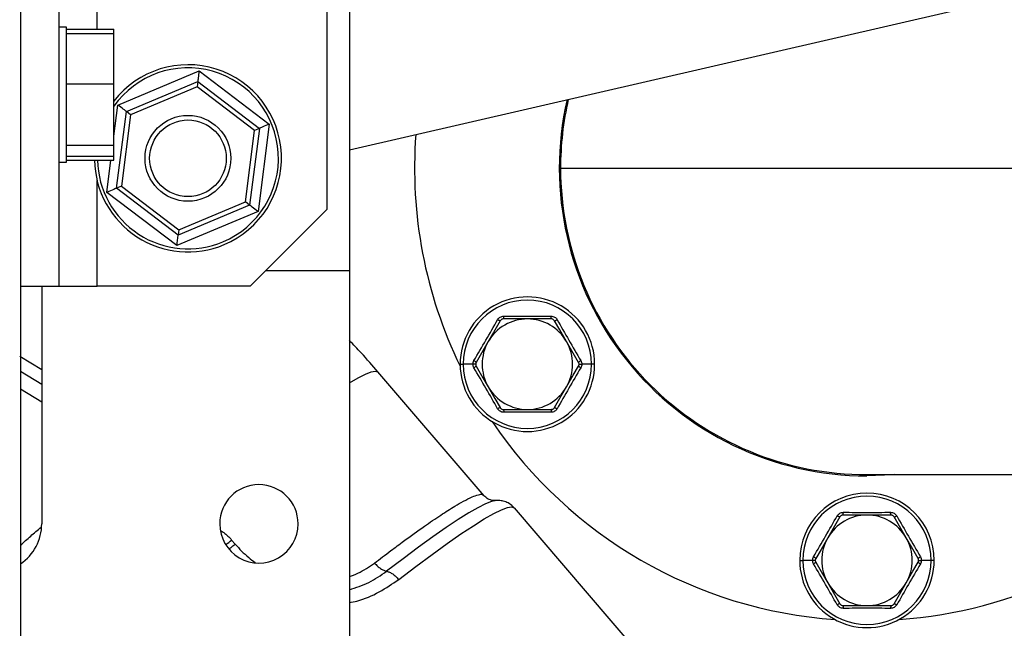
# Paper-space layout 'Sheet2' of a CAD drawing. Units: inches. Extents: x -9.6 to 18, y 0.3 to 10.7.
# Drawn here: x 2.6 to 2.8, y 1.5 to 1.6 of the extents above; entities that cross this region are included whole.
import ezdxf

# ---------------------------------------------------------------- set-up
doc = ezdxf.new("R2010")
doc.units = ezdxf.units.IN
doc.header["$MEASUREMENT"] = 0

psp = doc.layouts.new('Sheet2')

# ---------------------------------------------------------------- linework, layer by layer
at = {"color": 7, "linetype": 'Continuous', "lineweight": 25}
for p, q in [((2.5748113373, 1.9494530058), (2.5748113373, 0.4494529384)), ((2.581755826, 1.688364096), (2.581755826, 1.5355863232)), ((2.6303669859, 1.6744752491), (2.6303669859, 1.5494752353)), ((2.634435016, 1.6368984446), (2.634435016, 1.5384732765)), ((2.634435016, 1.5603260966), (2.9542267113, 1.6339953908)), ((2.5887003147, 1.5821641199), (2.5887003147, 1.6085029979)), ((2.5831447759, 1.5825307823), (2.581755826, 1.5825307823)), ((2.5831447759, 1.5580863595), (2.5831447759, 1.5825307823)), ((2.5831447759, 1.5821641199), (2.5917559001, 1.5821641199)), ((2.5917559001, 1.5722736208), (2.5917559001, 1.5821641199)), ((2.5831447759, 1.5814270143), (2.5917559001, 1.5814270143)), ((2.5924692785, 1.5684362785), (2.6071837515, 1.5746100916)), ((2.6071837515, 1.5746100916), (2.6198876759, 1.564953735)), ((2.5940013734, 1.5672716934), (2.6069412654, 1.5727009048)), ((2.6069412654, 1.5727009048), (2.6068200224, 1.5717463439)), ((2.6069412654, 1.5727009048), (2.6181130949, 1.5642091332)), ((2.5831447759, 1.5722736208), (2.5917559001, 1.5722736208)), ((2.5917559001, 1.5611551774), (2.5917559001, 1.5722736208)), ((2.6068200224, 1.5717463439), (2.5947674209, 1.5666894009)), ((2.6172258044, 1.5638368649), (2.6068200224, 1.5717463439)), ((2.5917559001, 1.5628203789), (2.5924692785, 1.5684362785)), ((2.5922330501, 1.5533507757), (2.5940013734, 1.5672716934)), ((2.5947674209, 1.5666894009), (2.5940013734, 1.5672716934)), ((2.5947674209, 1.5666894009), (2.5931203406, 1.553723044)), ((2.6155789849, 1.5508704429), (2.6172258044, 1.5638368649)), ((2.6181130949, 1.5642091332), (2.6163450323, 1.5502881504)), ((2.6181130949, 1.5642091332), (2.6172258044, 1.5638368649)), ((2.6198876759, 1.564953735), (2.6178771272, 1.5491235653)), ((2.5831447759, 1.5611551774), (2.5917559001, 1.5611551774)), ((2.5917559001, 1.5584529568), (2.5917559001, 1.5611551774)), ((2.5831447759, 1.5591901275), (2.5917559001, 1.5591901275)), ((2.5831447759, 1.5584529568), (2.5917559001, 1.5584529568)), ((2.5904584692, 1.5526061739), (2.5912010502, 1.5584529568)), ((2.581755826, 1.5580863595), (2.5831447759, 1.5580863595)), ((2.6727113145, 1.5570100342), (2.8737174192, 1.5570100342)), ((2.5887003147, 1.5355863232), (2.5887003147, 1.5547433107)), ((2.5931203406, 1.553723044), (2.5922330501, 1.5533507757)), ((2.6034048796, 1.544858939), (2.5922330501, 1.5533507757)), ((2.5931203406, 1.553723044), (2.6035261227, 1.545813565)), ((2.6031623935, 1.5429498173), (2.5904584692, 1.5526061739)), ((2.6163450323, 1.5502881504), (2.6034048796, 1.544858939)), ((2.6035261227, 1.545813565), (2.6155789849, 1.5508704429)), ((2.6163450323, 1.5502881504), (2.6155789849, 1.5508704429)), ((2.6164780086, 1.5355863232), (2.6303669859, 1.5494752353)), ((2.6178771272, 1.5491235653), (2.6031623935, 1.5429498173)), ((2.6035261227, 1.545813565), (2.6034048796, 1.544858939)), ((2.6193648967, 1.5384732765), (2.634435016, 1.5384732765)), ((2.634435016, 1.5384732765), (2.634435016, 1.454029452)), ((2.5748113373, 1.5355863232), (2.581755826, 1.5355863232)), ((2.5786606084, 1.5355863232), (2.5786606084, 1.4925415226)), ((2.581755826, 1.5355863232), (2.5887003147, 1.5355863232)), ((2.6164780086, 1.5355863232), (2.5887003147, 1.5355863232)), ((2.6667057424, 1.5296696626), (2.6623490757, 1.5296696626)), ((2.6710621484, 1.5296696626), (2.6667057424, 1.5296696626)), ((2.5746681923, 1.5229190976), (2.5786606084, 1.5205010159)), ((2.6545118211, 1.5214675707), (2.6550791864, 1.5214675707)), ((2.6568498563, 1.5214675707), (2.6550791864, 1.5214675707)), ((2.6573361321, 1.5214675707), (2.6568498563, 1.5214675707)), ((2.676075092, 1.5214675707), (2.6765613678, 1.5214675707)), ((2.6783320377, 1.5214675707), (2.6765613678, 1.5214675707)), ((2.678899403, 1.5214675707), (2.6783320377, 1.5214675707)), ((2.5786606084, 1.517790908), (2.5748113373, 1.5201224248)), ((2.6588510183, 1.4975974227), (2.6396216109, 1.52005711)), ((2.5748113373, 1.5169875099), (2.5786606084, 1.5146559931)), ((2.6623490757, 1.5132654788), (2.6667057424, 1.5132654788)), ((2.6667057424, 1.5132654788), (2.6710621484, 1.5132654788)), ((2.7282669631, 1.5014544508), (2.8737174192, 1.5014544508)), ((2.6609676872, 1.4967461141), (2.6608010758, 1.4967289706)), ((2.6642811423, 1.4954587215), (2.6944706602, 1.4601973985)), ((2.7282669631, 1.4941272643), (2.7239102964, 1.4941272643)), ((2.7326236298, 1.4941272643), (2.7282669631, 1.4941272643)), ((2.7233421489, 1.4937991259), (2.7211636852, 1.4900261858)), ((2.6130936329, 1.4896080928), (2.6137353084, 1.488858863)), ((2.7160730418, 1.4859251724), (2.7166404071, 1.4859251724)), ((2.718411077, 1.4859251724), (2.7166404071, 1.4859251724)), ((2.7376363127, 1.4859251724), (2.7381228493, 1.4859251724)), ((2.7398932584, 1.4859251724), (2.7381228493, 1.4859251724)), ((2.7404606237, 1.4859251724), (2.7398932584, 1.4859251724)), ((2.7331917773, 1.4780511537), (2.7353702411, 1.4818240938)), ((2.7239102964, 1.4777230153), (2.7282669631, 1.4777230153)), ((2.7282669631, 1.4777230153), (2.7326236298, 1.4777230153))]:
    psp.add_line(p, q, dxfattribs=at)
at = {"color": 7, "linetype": 'Continuous', "lineweight": 25, "flags": 128}
for points in [[(2.6071837515, 1.5746100916), (2.6071417727, 1.5742785636), (2.6071008369, 1.573957074), (2.6070625085, 1.5736554656), (2.6070278303, 1.5733828643), (2.6069981062, 1.5731475485), (2.6069738576, 1.5729566885), (2.6069558667, 1.5728160205), (2.6069449157, 1.5727299118), (2.6069412654, 1.5727009048)], [(2.5940013734, 1.5672716934), (2.593977907, 1.5672894236), (2.5939088115, 1.5673419622), (2.5937959121, 1.5674277449), (2.593642859, 1.5675441643), (2.5934540849, 1.5676877005), (2.593235326, 1.567853986), (2.5929931006, 1.5680380016), (2.592735231, 1.5682340764), (2.5924692785, 1.5684362785)], [(2.6198876759, 1.564953735), (2.6195794839, 1.5648244091), (2.6192806784, 1.5646990594), (2.6190003854, 1.5645814015), (2.6187469483, 1.5644750857), (2.6185281893, 1.564383306), (2.6183508877, 1.5643088654), (2.6182202581, 1.5642540453), (2.6181402116, 1.5642204101), (2.6181130949, 1.5642091332)], [(2.5922330501, 1.5533507757), (2.5921988935, 1.5533364351), (2.592097988, 1.5532940653), (2.591933984, 1.5532252305), (2.5917133999, 1.5531326686), (2.5914443185, 1.5530198344), (2.5911376909, 1.5528910951), (2.5908047289, 1.5527514049), (2.5904584692, 1.5526061739)], [(2.6178771272, 1.5491235653), (2.6175780611, 1.5493507982), (2.6172907281, 1.5495692313), (2.6170258186, 1.549770586), (2.616793762, 1.5499470402), (2.6166031627, 1.55009188), (2.6164615821, 1.5501994995), (2.6163744957, 1.5502657921), (2.6163450323, 1.5502881504)], [(2.6617806675, 1.5293415894), (2.6605585897, 1.5272245946), (2.6596024645, 1.5255686492)], [(2.6738087596, 1.5255686492), (2.6725890285, 1.5276812767), (2.6716305566, 1.5293415894)], [(2.6596024645, 1.5255686492), (2.6583827334, 1.5234560218), (2.6574240008, 1.5217956439)], [(2.6759872234, 1.5217956439), (2.6747648849, 1.5239126387), (2.6738087596, 1.5255686492)], [(2.6574240008, 1.5211394975), (2.6586463392, 1.5190225026), (2.6596024645, 1.5173664921)], [(2.6738087596, 1.5173664921), (2.6750284907, 1.5194791196), (2.6759872234, 1.5211394975)], [(2.634435016, 1.5180846942), (2.6360090896, 1.5189875638), (2.637329987, 1.5196519235), (2.6383692875, 1.5200619336), (2.6391181263, 1.5202139437), (2.639569724, 1.5201067805), (2.6396216109, 1.52005711)], [(2.6596024645, 1.5173664921), (2.6608221956, 1.5152539299), (2.6617806675, 1.513593552)], [(2.6716305566, 1.513593552), (2.6728528951, 1.5157105468), (2.6738087596, 1.5173664921)], [(2.7332014246, 1.5014544508), (2.7329970063, 1.5014366554), (2.7282669631, 1.501235757)], [(2.6608010758, 1.4967289706), (2.6602097227, 1.4965855648), (2.6591266181, 1.496155152), (2.6577504444, 1.4954596341), (2.6560929347, 1.4945050733), (2.6541681687, 1.4932997479), (2.6519928339, 1.4918540224), (2.6495859639, 1.4901803469), (2.6469681571, 1.4882932576), (2.6441620977, 1.4862089854), (2.6411920342, 1.4839455864)], [(2.6433764949, 1.4824569695), (2.6464839671, 1.4848246636), (2.6494164844, 1.4870011718), (2.6521474513, 1.4889670039), (2.6546523587, 1.4907045601), (2.6569093045, 1.4921983918), (2.6588974297, 1.4934349405), (2.6605995256, 1.4944033204), (2.6619999479, 1.4950947968), (2.663086442, 1.4955032425), (2.6638490999, 1.4956248766), (2.6642811423, 1.4954587215)], [(2.7353702411, 1.4900261858), (2.73415051, 1.4921388132), (2.7331917773, 1.4937991259)], [(2.7211636852, 1.4900261858), (2.7199439541, 1.4879135583), (2.7189854822, 1.4862532456)], [(2.737548444, 1.4862532456), (2.7363261056, 1.4883702404), (2.7353702411, 1.4900261858)], [(2.7188976136, 1.4859251072), (2.7188647606, 1.4859251072), (2.7187625514, 1.4859251072), (2.7186016763, 1.4859251072), (2.718411077, 1.4859251724)], [(2.7189854822, 1.485597034), (2.7202075599, 1.4834800392), (2.7211636852, 1.4818240938)], [(2.7353702411, 1.4818240938), (2.7365899722, 1.4839367213), (2.737548444, 1.485597034)], [(2.7211636852, 1.4818240938), (2.7223834163, 1.4797114664), (2.7233421489, 1.4780511537)]]:
    psp.add_lwpolyline(points, dxfattribs=at)
at = {"color": 7, "linetype": 'Continuous', "lineweight": 25}
for centre, radius in [((2.6051731217, 1.5587799897), 0.0077777842428957), ((2.6051731154, 1.5587799039), 0.0069443778663448)]:
    psp.add_circle(centre, radius, dxfattribs=at)
for centre, radius, start, end in [((2.605173097, 1.5587798741), 0.0169601952608458, 292.7614961236, 142.2883526125), ((2.6051731053, 1.558779873), 0.0164046177463755, 292.7618544879, 144.8743253612), ((2.7282668765, 1.5570100815), 0.0557743245023689, 167.1490561689, 270.0000889471), ((2.7282669768, 1.5570097328), 0.0555556622443229, 167.0395036397, 179.9996891752), ((2.7282621161, 1.5570093829), 0.0820162762947952, 175.741858375, 205.953205265), ((2.6051731106, 1.5587798153), 0.0169601357885353, 181.1042818934, 292.7615309004), ((2.6051731589, 1.5587799427), 0.0164046612332595, 181.142123726, 292.7615876201), ((2.7282668583, 1.5570099946), 0.0555555438013458, 179.9999591584, 270.0001080678), ((-3.229958748, 2.2848106084), 5.880107115074959, 352.7519906824, 352.7707426226), ((2.6667056121, 1.5214675805), 0.0121937909881419, 359.9999538666, 180.0000461334), ((2.6667056121, 1.5214675666), 0.0116264256905397, 1.99675e-05, 179.9999800325), ((2.6667056498, 1.5214675982), 0.0082020644427348, 89.9993527373, 149.9998479088), ((2.6667055743, 1.5214675982), 0.0082020644472091, 30.0001520995, 89.9988258482), ((2.6667047793, 1.5214675707), 0.0082013243648443, 149.9966411379, 210.0033588621), ((2.6667064448, 1.5214675707), 0.0082013243648485, 329.9966411379, 30.0033588621), ((2.6667056121, 1.5214675609), 0.0121937909881419, 179.9999538666, 4.61334e-05), ((2.6667056121, 1.5214675748), 0.0116264256905397, 180.0000199675, 359.9999800325), ((2.6667056498, 1.5214675432), 0.0082020644427317, 210.0001520911, 270.0006472628), ((2.6667055743, 1.5214675432), 0.0082020644472078, 270.0011741518, 329.9998479005), ((2.7282667058, 1.5570097596), 0.08202075746213, 214.0478165289, 265.9522368834), ((2.728266332, 1.5570113971), 0.0820224535262899, 274.0483014482, 317.3640058861), ((2.6180307018, 1.4925414587), 0.0071084926971889, 0.000515498, 179.999484502), ((2.7282668327, 1.4859250929), 0.0121937909883982, 0.0003736789, 179.9996263211), ((2.7282668327, 1.485925079), 0.0116264256909136, 0.0004602605, 179.9995397395), ((2.7282668379, 1.4859253215), 0.0082019428109405, 89.999125061, 150.000864265), ((2.7282666018, 1.4859244788), 0.0082027855707071, 30.0025344303, 89.9974762438), ((2.5699120268, 1.4925413389), 0.0087485816510577, 304.0566264653, 0.0012034827), ((2.6180307018, 1.4925415214), 0.0071084926969013, 179.9999900969, 9.9031e-06), ((2.5950559568, 1.5110679045), 0.0280335241731325, 307.2349316332, 310.048239336), ((2.7282678245, 1.4859251398), 0.0082028881547502, 150.0032109373, 209.9967890627), ((2.7282661017, 1.4859251398), 0.0082028881547514, 330.0032109373, 29.9967890627), ((2.7282668327, 1.4859251626), 0.0121937909881428, 179.9999538666, 4.61334e-05), ((2.7282668327, 1.4859251765), 0.0116264256905392, 180.0000199675, 359.9999800325), ((2.7282668379, 1.4859249581), 0.0082019428109405, 209.999135735, 270.000874939), ((2.7282666018, 1.4859258009), 0.0082027855707078, 270.0025237562, 329.9974655697)]:
    psp.add_arc(centre, radius, start, end, dxfattribs=at)
for points, knots in [([(2.661306907013749, 1.529528538318486), (2.661369003799381, 1.529620862315728), (2.661495232460191, 1.529808536032072), (2.661770867000754, 1.530014714250745), (2.662087252358718, 1.530150419982381), (2.662312858868153, 1.530165868824418), (2.662423907443398, 1.530173473090366)], [0, 0, 0, 0, 0.245993750981781, 0.5000494218529147, 0.7539131316073594, 1, 1, 1, 1]), ([(2.662349075715267, 1.529669597429699), (2.662357984110711, 1.529680687433207), (2.662390014568496, 1.52972056194163), (2.662397151870585, 1.529832381262905), (2.662418129304375, 1.529986190733039), (2.662421885898561, 1.530107950318949), (2.662423907443398, 1.530173473090366)], [0, 0, 0, 0, 0.0817781820013058, 0.2940364089624632, 0.6200981577028011, 1, 1, 1, 1]), ([(2.662423907443398, 1.530173473090366), (2.663851185770533, 1.530164738199151), (2.666705655513675, 1.530147268948613), (2.669560125252476, 1.53016473855375), (2.670987316666312, 1.530173473090366)], [0, 0, 0, 0, 0.5000152236908153, 0.9999999999999999, 0.9999999999999999, 0.9999999999999999, 0.9999999999999999]), ([(2.671062148394442, 1.529669662614131), (2.671053240021459, 1.529680752555426), (2.671021223108586, 1.529720610078777), (2.671014060173808, 1.529832400072629), (2.670993098027622, 1.529986191393507), (2.6709893393385, 1.530107950550021), (2.670987316666312, 1.530173473090366)], [0, 0, 0, 0, 0.0817882910216338, 0.2939491411802044, 0.6200511960866281, 1, 1, 1, 1]), ([(2.670987316666312, 1.530173473090366), (2.67109826962265, 1.530165841254253), (2.671323843680458, 1.530150325270747), (2.671640315302162, 1.530014869587108), (2.671916008696827, 1.529808584684216), (2.672042222616548, 1.529620883287545), (2.672104317095961, 1.529528538318486)], [0, 0, 0, 0, 0.245893179150197, 0.4999156763243573, 0.7539694844269909, 1, 1, 1, 1]), ([(2.657025332771156, 1.522112440286179), (2.657749953073011, 1.523349993477686), (2.659192278270653, 1.525813289285111), (2.660604287450108, 1.528294086803928), (2.661306907013749, 1.529528538318486)], [0, 0, 0, 0, 0.5023973116732293, 1, 1, 1, 1]), ([(2.661780667466753, 1.529341589367025), (2.661766598379008, 1.52933938142573), (2.661716091695986, 1.529331455127087), (2.661615741400692, 1.529381404260446), (2.661471963146261, 1.529439796152649), (2.661364649690496, 1.529497493060622), (2.661306907013749, 1.529528538318486)], [0, 0, 0, 0, 0.0818633530828381, 0.2938816290134978, 0.6200554296704107, 0.9999999999999999, 0.9999999999999999, 0.9999999999999999, 0.9999999999999999]), ([(2.662349075715267, 1.529669662614131), (2.662291697431535, 1.529665508616876), (2.662176943452657, 1.529657200809769), (2.662017635923663, 1.529587328780409), (2.661877497188415, 1.529484331903627), (2.661812941554277, 1.529389166547261), (2.661780667466753, 1.529341589367024)], [0, 0, 0, 0, 0.2500692938532892, 0.500127305981288, 0.7500925319164575, 1, 1, 1, 1]), ([(2.671630556642956, 1.529341589367025), (2.671598282555432, 1.529389166547261), (2.671533726921296, 1.529484331903627), (2.671393588186045, 1.52958732878041), (2.671234280657052, 1.529657200809768), (2.671119526678175, 1.529665508616875), (2.671062148394442, 1.529669662614131)], [0, 0, 0, 0, 0.2499074680829819, 0.4998726940180749, 0.749930706145997, 1, 1, 1, 1]), ([(2.671630556642956, 1.529341524182593), (2.67164462604488, 1.529339341397669), (2.671695139381533, 1.529331504550708), (2.671795478951099, 1.529381378402848), (2.6719392770169, 1.529439797887451), (2.672046577397869, 1.52949753462889), (2.672104317095961, 1.529528603502917)], [0, 0, 0, 0, 0.0818472261418508, 0.2938558803456263, 0.6200148787162129, 1, 1, 1, 1]), ([(2.672104317095961, 1.529528538318486), (2.67280504534567, 1.528297444960858), (2.674217084866038, 1.525816665179315), (2.675659352655309, 1.523353336009429), (2.676385891338553, 1.522112440286179)], [0, 0, 0, 0, 0.4962525762210654, 1, 1, 1, 1]), ([(2.639621610857473, 1.520057109955456), (2.638620950951688, 1.521217999260601), (2.636943052879058, 1.52316456863585), (2.635156221933014, 1.525011270072661), (2.634435015958645, 1.525756641151023)], [0, 0, 0, 0, 0.5963770518052215, 1, 1, 1, 1]), ([(2.656849856279757, 1.52146757069873), (2.656857501497068, 1.521580494460149), (2.656872847913356, 1.521807168860749), (2.656974381025505, 1.522010435980653), (2.657025332771156, 1.522112440286179)], [0, 0, 0, 0, 0.4981760671672775, 1, 1, 1, 1]), ([(2.657025332771156, 1.520822701111282), (2.65697438088556, 1.520924639621987), (2.656872791327793, 1.521127888002312), (2.656857485515631, 1.521354576847169), (2.656849856279757, 1.52146757069873)], [0, 0, 0, 0, 0.5015464848582541, 1, 1, 1, 1]), ([(2.657424000758302, 1.521795643945838), (2.657418936925981, 1.521808916868238), (2.657400698743067, 1.521856721371077), (2.657307079573595, 1.521918531930033), (2.657184687372176, 1.522013902107433), (2.657081093463077, 1.522077960221014), (2.657025332771156, 1.522112440286179)], [0, 0, 0, 0, 0.0816550808287718, 0.2940935255530553, 0.6200371837638233, 1, 1, 1, 1]), ([(2.657424000758302, 1.521139497451624), (2.657418936925981, 1.521126224529223), (2.657400698743067, 1.521078420026384), (2.657307079573595, 1.521016609467428), (2.657184687372176, 1.520921239290028), (2.657081093463077, 1.520857181176447), (2.657025332771156, 1.520822701111282)], [0, 0, 0, 0, 0.0816550808287718, 0.2940935255530553, 0.6200371837638233, 1, 1, 1, 1]), ([(2.661306907013749, 1.513406603078975), (2.66060617876404, 1.514637696436604), (2.659194139243672, 1.517118476218146), (2.6577518714544, 1.519581805388032), (2.657025332771156, 1.520822701111282)], [0, 0, 0, 0, 0.4962525762210654, 1, 1, 1, 1]), ([(2.657424000758302, 1.521795643945838), (2.657399005785671, 1.521743903527529), (2.657348996817682, 1.521640383313235), (2.657329697359992, 1.521467570698731), (2.657348996817683, 1.521294758084226), (2.657399005785672, 1.521191237869932), (2.657424000758302, 1.521139497451624)], [0, 0, 0, 0, 0.2499049034113459, 0.5, 0.750095096588654, 1, 1, 1, 1]), ([(2.676385891338553, 1.520822701111282), (2.6756612710367, 1.519585147919776), (2.674218945839057, 1.51712185211235), (2.6728069366596, 1.514641054593533), (2.672104317095961, 1.513406603078975)], [0, 0, 0, 0, 0.5023973116732293, 1, 1, 1, 1]), ([(2.675987223351407, 1.521795643945838), (2.675992287069025, 1.521808917032528), (2.676010524838822, 1.521856722127079), (2.676104163783388, 1.521918527869957), (2.676226496505156, 1.522013982271761), (2.676330123411475, 1.522077992498561), (2.676385891338553, 1.522112440286179)], [0, 0, 0, 0, 0.0816546033944033, 0.2940918059974882, 0.6201079614755995, 1, 1, 1, 1]), ([(2.675987223351407, 1.521139497451624), (2.676012218324036, 1.521191237869932), (2.676062227292025, 1.521294758084226), (2.676081526749718, 1.521467570698731), (2.676062227292026, 1.521640383313235), (2.676012218324038, 1.521743903527529), (2.675987223351407, 1.521795643945838)], [0, 0, 0, 0, 0.2499049034113459, 0.5, 0.750095096588654, 1, 1, 1, 1]), ([(2.675987223351407, 1.521139497451624), (2.675992287183727, 1.521126224529223), (2.676010525366642, 1.521078420026384), (2.676104144536114, 1.521016609467428), (2.676226536737534, 1.520921239290028), (2.676330130646633, 1.520857181176447), (2.676385891338553, 1.520822701111282)], [0, 0, 0, 0, 0.0816550808291701, 0.2940935255533615, 0.6200371837639881, 1, 1, 1, 1]), ([(2.676385891338553, 1.522112440286179), (2.67643684322415, 1.522010501775474), (2.676538432781918, 1.521807253395149), (2.676553738594079, 1.521580564550293), (2.676561367829952, 1.52146757069873)], [0, 0, 0, 0, 0.5015464848582541, 1, 1, 1, 1]), ([(2.676561367829952, 1.52146757069873), (2.676553722612641, 1.521354646937312), (2.676538376196354, 1.521127972536712), (2.676436843084205, 1.520924705416808), (2.676385891338553, 1.520822701111282)], [0, 0, 0, 0, 0.4981760671672775, 1, 1, 1, 1]), ([(2.661780667466753, 1.513593617214868), (2.661766686593535, 1.513595789770816), (2.661716184112087, 1.513603637597253), (2.661615806622379, 1.513553815039371), (2.661471951971044, 1.513495336056634), (2.661364648418502, 1.513437604160987), (2.661306907013749, 1.513406537894544)], [0, 0, 0, 0, 0.0813454580202832, 0.2938405506386012, 0.6200066296061219, 1, 1, 1, 1]), ([(2.662423907443398, 1.512761668307095), (2.662312954487059, 1.512769300143208), (2.662087380429251, 1.512784816126714), (2.661770908807549, 1.512920271810352), (2.661495215412883, 1.513126556713244), (2.661369001493162, 1.513314258109916), (2.661306907013749, 1.513406603078975)], [0, 0, 0, 0, 0.245893179150197, 0.4999156763243573, 0.7539694844269909, 1, 1, 1, 1]), ([(2.661780667466753, 1.513593552030436), (2.661812936998625, 1.513545968206639), (2.66187747606237, 1.513450800559044), (2.662017674182208, 1.513347901679424), (2.662176924767235, 1.513277919630942), (2.662291693997658, 1.513269625592933), (2.662349075715267, 1.51326547878333)], [0, 0, 0, 0, 0.2499127713937607, 0.4998255427871585, 0.7499253994023725, 1, 1, 1, 1]), ([(2.662349075715267, 1.51326547878333), (2.662357984079033, 1.513254410890046), (2.662390043542639, 1.513214579700924), (2.662397136021169, 1.513102749416107), (2.66241813482963, 1.512948954400973), (2.662421887831632, 1.512827192385785), (2.662423907443398, 1.512761668307095)], [0, 0, 0, 0, 0.0816837225617029, 0.2939637849800198, 0.6200590763888699, 1, 1, 1, 1]), ([(2.670987316666312, 1.512761668307095), (2.669560125252475, 1.512770402843711), (2.666705655513675, 1.512787872448848), (2.663851185770533, 1.51277040319831), (2.662423907443398, 1.512761668307095)], [0, 0, 0, 0, 0.4999847763091845, 0.9999999999999999, 0.9999999999999999, 0.9999999999999999, 0.9999999999999999]), ([(2.672104317095961, 1.513406603078975), (2.672042214741967, 1.513314287057728), (2.671916020830038, 1.513126698035642), (2.671640498993455, 1.512920363184219), (2.671324047252375, 1.512784755717326), (2.671098360785278, 1.512769281874838), (2.670987316666312, 1.512761668307095)], [0, 0, 0, 0, 0.2459901156023143, 0.4998595542277353, 0.753916768362947, 1, 1, 1, 1]), ([(2.671062148394441, 1.513265543967762), (2.67105324000928, 1.513254476011868), (2.671021166987184, 1.513214627847749), (2.671014100145876, 1.513102768228695), (2.670993086062772, 1.512948955059723), (2.670989335152467, 1.512827192616256), (2.670987316666312, 1.512761668307095)], [0, 0, 0, 0, 0.0816736263974765, 0.2940510515358589, 0.6201060373452338, 1, 1, 1, 1]), ([(2.671062148394442, 1.51326547878333), (2.671119530112052, 1.513269625592933), (2.671234299342475, 1.513277919630942), (2.671393549927503, 1.513347901679424), (2.671533748047339, 1.513450800559045), (2.671598287111083, 1.513545968206639), (2.671630556642955, 1.513593552030436)], [0, 0, 0, 0, 0.2500746005983413, 0.5001744572134786, 0.7500872286067999, 1, 1, 1, 1]), ([(2.671630556642955, 1.513593552030436), (2.671644625730701, 1.513595759971731), (2.671695132413725, 1.513603686270374), (2.671795482709017, 1.513553737137015), (2.671939260963448, 1.513495345244813), (2.672046574419214, 1.513437648336839), (2.672104317095961, 1.513406603078975)], [0, 0, 0, 0, 0.0818633530838068, 0.2938816290142429, 0.6200554296708116, 1, 1, 1, 1]), ([(2.639010702359185, 1.485431661062708), (2.639489599547943, 1.485800094077128), (2.64047267304158, 1.486556408248853), (2.64222286438032, 1.487883167277179), (2.64474262850434, 1.48976119186793), (2.647751324155393, 1.491927913800249), (2.650852101295186, 1.494043728261248), (2.653219660448147, 1.495554222808278), (2.655101769054434, 1.496638354145172), (2.656563222579317, 1.497399542397942), (2.65762668484073, 1.497752661869312), (2.658504269024773, 1.498002723384599), (2.658662261586054, 1.497725720729519), (2.658696140136514, 1.497666322689816)], [0, 0, 0, 0, 0.0769804454023626, 0.1580243884906761, 0.2798033253702432, 0.4773850988155394, 0.6302044475793157, 0.7584470994859861, 0.8339711970827091, 0.909283348743165, 0.9612765551344828, 0.9916964813391315, 1, 1, 1, 1]), ([(2.660842011643518, 1.496741029675176), (2.660744056439965, 1.496739893171348), (2.660454265447231, 1.496736530934729), (2.659911396290776, 1.496872771161168), (2.659266632791089, 1.497175126182061), (2.658933319074119, 1.497559973178581), (2.65877566514376, 1.497742001815564)], [0, 0, 0, 0, 0.1231532382708957, 0.3643369405818424, 0.6993379672113815, 1, 1, 1, 1]), ([(2.664253243347789, 1.495442295048639), (2.664194163837261, 1.495525428694322), (2.663927657320969, 1.495900442943762), (2.663257238059386, 1.496326033601632), (2.662381333351476, 1.496671420914205), (2.661544503479163, 1.496774240849823), (2.660971713180421, 1.496769838821788), (2.660682043361428, 1.496711374801067), (2.660643590231996, 1.496703613811111)], [0, 0, 0, 0, 0.0761309075692738, 0.3434250347916396, 0.5749723883241887, 0.7788484977121044, 0.9706425496067769, 1, 1, 1, 1]), ([(2.722868388442854, 1.493986140018414), (2.722930391545209, 1.49407844527208), (2.723056470171483, 1.494266141034679), (2.723332154072239, 1.494472317918202), (2.723648583322367, 1.494607880525747), (2.723874172032957, 1.494623384135276), (2.723985128134774, 1.494631009605863)], [0, 0, 0, 0, 0.2458799605942125, 0.4999783314480269, 0.7540636895280449, 1, 1, 1, 1]), ([(2.723910296406644, 1.494127264314061), (2.72385291380237, 1.494123095972191), (2.723738234563068, 1.49411476553336), (2.723579062217121, 1.494044794460435), (2.723438975996486, 1.493941874072174), (2.723374422109772, 1.493846704946963), (2.723342148895858, 1.493799125882521)], [0, 0, 0, 0, 0.2501663160174454, 0.4999578388437081, 0.7500078081384602, 1, 1, 1, 1]), ([(2.723910296406644, 1.494127133945196), (2.723919204802526, 1.494138223948978), (2.723951235261876, 1.494178098458384), (2.723958372531619, 1.494289917759375), (2.723979353071336, 1.494443748528107), (2.723983107464269, 1.494565530115839), (2.723985128134775, 1.494631074790296)], [0, 0, 0, 0, 0.0817678525509652, 0.2939992690496245, 0.6200198327376608, 1, 1, 1, 1]), ([(2.723985128134775, 1.494631009605863), (2.725412406461909, 1.494622307307526), (2.728266876205033, 1.494604903240758), (2.731121345943849, 1.494622307660801), (2.732548537357689, 1.494631009605863)], [0, 0, 0, 0, 0.5000152236927031, 1, 1, 1, 1]), ([(2.732623629823548, 1.494127264314061), (2.732614614352368, 1.494138322414244), (2.732582265663784, 1.494178000322595), (2.732575852768561, 1.494290089354094), (2.732554117733786, 1.494443694671631), (2.732550489843899, 1.494565471043652), (2.732548537357689, 1.494631009605863)], [0, 0, 0, 0, 0.0819698483180527, 0.2941185262452549, 0.6201031767161725, 1, 1, 1, 1]), ([(2.732548537357689, 1.494631009605863), (2.732659584536861, 1.494623400754352), (2.732885179946039, 1.494607943162515), (2.733201567870055, 1.494472321743939), (2.733477250559191, 1.494266195981127), (2.733603447826943, 1.494078491814151), (2.733665537787338, 1.493986140018414)], [0, 0, 0, 0, 0.2460891647266442, 0.4999369297408433, 0.7539653846617848, 1, 1, 1, 1]), ([(2.733191777334332, 1.493799125882521), (2.733159503208519, 1.493846702648866), (2.733094947497796, 1.49394186717735), (2.732954809337126, 1.494044870265111), (2.732795577132967, 1.494114684699373), (2.732680918546929, 1.494123073087874), (2.732623629823548, 1.494127264314061)], [0, 0, 0, 0, 0.2499987034796728, 0.5000551858975035, 0.7502044883822414, 1, 1, 1, 1]), ([(2.718586553462534, 1.486570041986108), (2.719311157116389, 1.487807604698927), (2.720753470978531, 1.490270956693455), (2.722165665785915, 1.492751697757108), (2.722868388442854, 1.493986140018414)], [0, 0, 0, 0, 0.5023897175754709, 1, 1, 1, 1]), ([(2.723341888158131, 1.493799125882521), (2.723327907774807, 1.493796954743935), (2.723277413682713, 1.493789113065408), (2.723176996566806, 1.493838821706044), (2.723033267590676, 1.493897392198901), (2.722926045935385, 1.493955105307183), (2.722868388442854, 1.493986140018414)], [0, 0, 0, 0, 0.0813857364560677, 0.2939475103491949, 0.6203265465495589, 1, 1, 1, 1]), ([(2.733191777334333, 1.493799125882521), (2.733205846343379, 1.493796918122037), (2.733256352743877, 1.493788992472485), (2.733356717186948, 1.493838932368122), (2.733500463391481, 1.493897417123574), (2.733607791456004, 1.493955102972022), (2.733665537787338, 1.493986140018414)], [0, 0, 0, 0, 0.0818591429924678, 0.2938665151879167, 0.620074969566192, 1, 1, 1, 1]), ([(2.733665537787338, 1.493986140018414), (2.734366364386927, 1.492755031447649), (2.735778561664045, 1.490274292028663), (2.737220846159064, 1.487810922861498), (2.73794737276766, 1.486570041986108)], [0, 0, 0, 0, 0.4962667829374496, 1, 1, 1, 1]), ([(2.574811337329062, 1.488662071152142), (2.575426553301674, 1.489215472165426), (2.576658282620481, 1.490323441209572), (2.577912418939817, 1.491405982208063), (2.578540147586861, 1.491947822824488)], [0, 0, 0, 0, 0.4994733528047705, 1, 1, 1, 1]), ([(2.611138099901423, 1.491272381738352), (2.611311872102906, 1.491172231481108), (2.612058357529271, 1.490742009001099), (2.61264418131766, 1.490100368027665), (2.613093632866494, 1.489608092816212)], [0, 0, 0, 0, 0.2327871320010387, 0.9999999999999999, 0.9999999999999999, 0.9999999999999999, 0.9999999999999999]), ([(2.613735308416767, 1.48885886295286), (2.61355292457807, 1.488708964716299), (2.61320299243572, 1.488421361322109), (2.612836827575732, 1.488129266261061), (2.612649604673911, 1.487992094651153), (2.612637341841311, 1.487983110106669)], [0, 0, 0, 0, 0.5042748100949663, 0.9675307082605149, 1, 1, 1, 1]), ([(2.613735308416767, 1.48885886295286), (2.614114573573332, 1.488433578911659), (2.614877845585611, 1.487577693786704), (2.616112810120804, 1.486499791719126), (2.616953448284355, 1.485815493467572), (2.617377460355648, 1.485541835077961), (2.617387983257792, 1.485535043572128)], [0, 0, 0, 0, 0.3449378668753661, 0.6941882617047548, 0.9924105297582144, 1, 1, 1, 1]), ([(2.634435015958645, 1.482966842129099), (2.634952825717437, 1.483162146466067), (2.636582001252343, 1.483776628990292), (2.638025796464973, 1.484760499494642), (2.639010702359185, 1.485431661062708)], [0, 0, 0, 0, 0.3178354619851867, 1, 1, 1, 1]), ([(2.639010441621456, 1.485431465509411), (2.639182012207834, 1.485244085009656), (2.639515065717875, 1.484880341232393), (2.640072729236735, 1.484442240881853), (2.640625037784774, 1.484107250104521), (2.641012562765315, 1.483996764070106), (2.641192294935019, 1.483945521193685)], [0, 0, 0, 0, 0.2837655129386794, 0.5508467512282325, 0.7916849442353563, 1, 1, 1, 1]), ([(2.718411076971134, 1.48592517239866), (2.718418722188446, 1.486038096160078), (2.718434068604733, 1.486264770560678), (2.718535601716882, 1.486468037680583), (2.718586553462534, 1.486570041986108)], [0, 0, 0, 0, 0.4981760671672775, 1, 1, 1, 1]), ([(2.718586553462534, 1.485280237626779), (2.718535732178586, 1.48538220979852), (2.718434391721587, 1.485585547960857), (2.718418833093761, 1.485812189470015), (2.718411076971134, 1.48592517239866)], [0, 0, 0, 0, 0.501490573969844, 1, 1, 1, 1]), ([(2.718985482187408, 1.486253245645767), (2.718980324511961, 1.486266516822514), (2.718961787829805, 1.486314213423003), (2.718868349239214, 1.486376098436295), (2.718745904768719, 1.486471506912076), (2.718642309181172, 1.486535565369661), (2.718586553462534, 1.486570041986108)], [0, 0, 0, 0, 0.0818471716589147, 0.294158681035967, 0.6201122951729169, 1, 1, 1, 1]), ([(2.718985482187408, 1.485597033967121), (2.718980324511961, 1.485583762790373), (2.718961787829805, 1.485536066189885), (2.718868349239214, 1.485474181176592), (2.718745904768719, 1.485378772700812), (2.718642309181172, 1.485314714243227), (2.718586553462534, 1.485280237626779)], [0, 0, 0, 0, 0.0818471716589147, 0.294158681035967, 0.6201122951729169, 1, 1, 1, 1]), ([(2.722868388442854, 1.477864139594472), (2.722167561843265, 1.479095248165238), (2.720755364566148, 1.481575987584224), (2.719313080071128, 1.484039356751389), (2.718586553462534, 1.485280237626779)], [0, 0, 0, 0, 0.4962667829374726, 1, 1, 1, 1]), ([(2.718985482187408, 1.486253245645767), (2.718960376724241, 1.486201513861924), (2.718910161385522, 1.48609804120217), (2.718890946139489, 1.48592517156127), (2.718910171065132, 1.485752286714974), (2.718960377013004, 1.485648787907225), (2.718985482187408, 1.485597033967121)], [0, 0, 0, 0, 0.2499560937505537, 0.4999561182813249, 0.7499561428122936, 1, 1, 1, 1]), ([(2.73794737276766, 1.485280237626779), (2.737222769113803, 1.484042674913959), (2.735780455251661, 1.481579322919433), (2.734368260444278, 1.479098581855779), (2.733665537787337, 1.477864139594472)], [0, 0, 0, 0, 0.5023897175754799, 1, 1, 1, 1]), ([(2.737548444042785, 1.486253245645767), (2.737553604005419, 1.48626651394152), (2.737572125287069, 1.486314139449702), (2.737665330564155, 1.48637629039511), (2.737788027218952, 1.486471386235521), (2.737891640071879, 1.486535536152849), (2.73794737276766, 1.486570041986108)], [0, 0, 0, 0, 0.0818443403427165, 0.2937738480596367, 0.6201254365185574, 1, 1, 1, 1]), ([(2.737548444042785, 1.485597033967121), (2.737573585563139, 1.485648784924773), (2.737623859279229, 1.485752267646415), (2.73764253989933, 1.485925151194413), (2.737623850100499, 1.486098031505507), (2.737573585664496, 1.486201494694756), (2.737548444042785, 1.486253245645767)], [0, 0, 0, 0, 0.2500699535877689, 0.5000471599359038, 0.7499300464122312, 1, 1, 1, 1]), ([(2.737548444042785, 1.485597033967121), (2.737553604005419, 1.485583765671367), (2.737572125287069, 1.485536140163185), (2.737665330564155, 1.485473989217777), (2.737788027218952, 1.485378893377366), (2.737891640071879, 1.485314743460038), (2.73794737276766, 1.485280237626779)], [0, 0, 0, 0, 0.0818443403427165, 0.2937738480596367, 0.6201254365185574, 1, 1, 1, 1]), ([(2.73794737276766, 1.486570041986108), (2.737998194019941, 1.486468069905102), (2.738099524703337, 1.48626475140759), (2.738115090373705, 1.486038132946765), (2.738122849259059, 1.48592517239866)], [0, 0, 0, 0, 0.5015386315247364, 0.9999999999999999, 0.9999999999999999, 0.9999999999999999, 0.9999999999999999]), ([(2.738122849259059, 1.48592517239866), (2.738115082506512, 1.485812236186273), (2.738099496771839, 1.485585604292063), (2.737998193928198, 1.485382253665621), (2.73794737276766, 1.485280237626779)], [0, 0, 0, 0, 0.4983244427255901, 1, 1, 1, 1]), ([(2.634435015958645, 1.480586502219581), (2.63563264324686, 1.480980122161675), (2.638046906992499, 1.481773609722547), (2.640138343179367, 1.483217760437315), (2.641192294935019, 1.483945521193685)], [0, 0, 0, 0, 0.4960631539852076, 1, 1, 1, 1]), ([(2.641192294935019, 1.483945521193685), (2.641372211430583, 1.483894209487301), (2.641760158389836, 1.483783568045539), (2.642312999884918, 1.483447845255168), (2.642871359251963, 1.483009071912241), (2.643204764254917, 1.482644667397935), (2.64337649488814, 1.482456969500673)], [0, 0, 0, 0, 0.2082600724626048, 0.4490631144869041, 0.7162227939688347, 0.9999999999999999, 0.9999999999999999, 0.9999999999999999, 0.9999999999999999]), ([(2.634435015958645, 1.478251530674854), (2.634894732334513, 1.478343467532778), (2.636781329573795, 1.478720760645346), (2.639867707959862, 1.480065009851149), (2.642222968763952, 1.481670604298075), (2.64337649488814, 1.482456969500673)], [0, 0, 0, 0, 0.1411802296480641, 0.5793794728168015, 1, 1, 1, 1]), ([(2.723342148895859, 1.478051153730366), (2.72332808058815, 1.478053358453991), (2.723277493899392, 1.478061286178498), (2.723177009617561, 1.478011423414304), (2.723033207021285, 1.477952846645511), (2.72292587575768, 1.477895171098385), (2.722868127705126, 1.477864139594472)], [0, 0, 0, 0, 0.08181972040713, 0.2942065823636303, 0.6202579378502077, 1, 1, 1, 1]), ([(2.723342148895858, 1.478051153730366), (2.723374422109771, 1.478003574665924), (2.723438975996485, 1.477908405540713), (2.723579062217121, 1.477805485152452), (2.723738234563067, 1.477735514079527), (2.72385291380237, 1.477727183640696), (2.723910296406644, 1.477723015298827)], [0, 0, 0, 0, 0.2499921918615396, 0.5000421611562917, 0.7498336839825546, 1, 1, 1, 1]), ([(2.732623629823548, 1.477723015298827), (2.732680918546929, 1.477727206525014), (2.732795577132968, 1.477735594913514), (2.732954809337126, 1.477805409347776), (2.733094947497796, 1.477908412435537), (2.733159503208519, 1.478003576964022), (2.733191777334333, 1.478051153730366)], [0, 0, 0, 0, 0.2497955116177587, 0.4999448141024965, 0.7500012965203272, 1, 1, 1, 1]), ([(2.733191777334333, 1.478051153730366), (2.733205846208775, 1.478053335018312), (2.733256351015911, 1.478061165461855), (2.733356732518565, 1.47801141009071), (2.733500460153301, 1.477952839720658), (2.733607790323223, 1.477895168675933), (2.733665537787338, 1.477864139594472)], [0, 0, 0, 0, 0.0818509068765298, 0.2938304896246375, 0.6200555865265824, 1, 1, 1, 1]), ([(2.723985128134775, 1.477219270007024), (2.723874177378649, 1.477226904725339), (2.723648607794006, 1.477242426568534), (2.723332178373412, 1.477377804415245), (2.72305666716034, 1.477584184445986), (2.722930488322695, 1.477771802121), (2.722868388442854, 1.477864139594472)], [0, 0, 0, 0, 0.2459380577014154, 0.500006917128049, 0.7539245808102423, 1, 1, 1, 1]), ([(2.723910296406644, 1.477723015298827), (2.723919205777201, 1.477711947506122), (2.723951268864048, 1.477672116678965), (2.723958285649364, 1.477560292045134), (2.723979789634022, 1.477406562573673), (2.723983260313263, 1.477284799469521), (2.723985128134775, 1.477219270007024)], [0, 0, 0, 0, 0.0816916788320795, 0.2939924180452241, 0.6200466661396091, 1, 1, 1, 1]), ([(2.732548537357688, 1.477219270007024), (2.73112134594385, 1.477227971952086), (2.728266876205033, 1.477245376372129), (2.725412406461908, 1.477227972305362), (2.723985128134775, 1.477219270007024)], [0, 0, 0, 0, 0.4999847763072969, 1, 1, 1, 1]), ([(2.733665537787338, 1.477864139594472), (2.733603427258651, 1.477771854651992), (2.733477199208912, 1.477584302741618), (2.733201760021136, 1.477377874155094), (2.732885249325072, 1.477242378073954), (2.732659578061068, 1.477226890573722), (2.732548537357689, 1.477219270007024)], [0, 0, 0, 0, 0.2459582581150055, 0.499864224234209, 0.7539100577506788, 1, 1, 1, 1]), ([(2.732623629823548, 1.477723145667691), (2.732614720581869, 1.477712055751324), (2.73258268708142, 1.477672181556222), (2.732575611972858, 1.477560346213629), (2.732554202406544, 1.477406551838165), (2.732550519437864, 1.477284753560997), (2.732548537357688, 1.477219204822592)], [0, 0, 0, 0, 0.0817635210547311, 0.2939836949984024, 0.6200399614632199, 1, 1, 1, 1])]:
    psp.add_open_spline(points, degree=3, knots=knots, dxfattribs=at)

doc.saveas('drawing.dxf')
